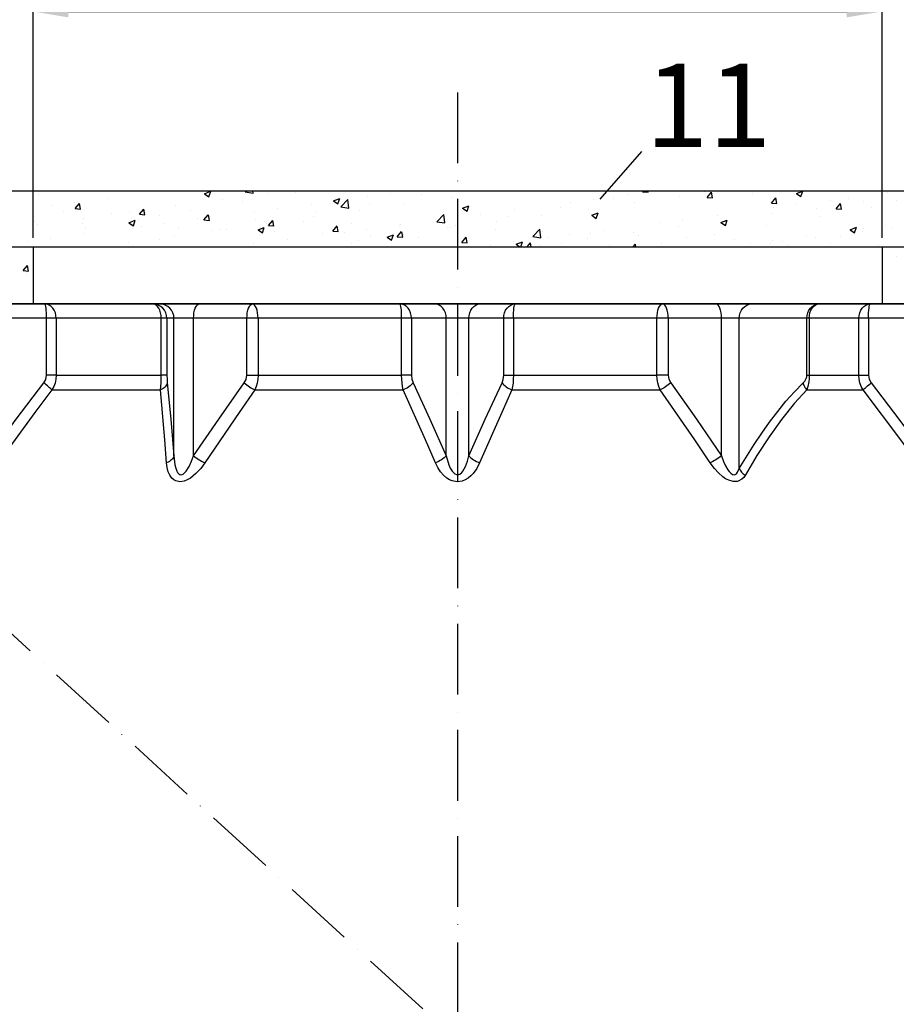
# Model space of a CAD drawing. Extents: x 0 to 3593, y 0 to 5081.
# Drawn here: x 1738 to 2358, y 3291 to 3987 of the extents above; entities that cross this region are included whole.
import ezdxf

# ---------------------------------------------------------------- set-up
doc = ezdxf.new("R2010")
doc.units = 0
doc.header["$LTSCALE"] = 5
doc.linetypes.add('GEN7', pattern=[15, 10, -2.5, 0, -2.5])
doc.layers.get('0').update_dxf_attribs({"linetype": 'CONTINUOUS'})
doc.layers.get('DEFPOINTS').update_dxf_attribs({"linetype": 'CONTINUOUS'})
for name, color, linetype in [('025', 3, 'CONTINUOUS'), ('035', 2, 'CONTINUOUS'), ('MITTELLINIE', 1, 'CONTINUOUS')]:
    doc.layers.add(name, color=color, linetype=linetype)
doc.styles.add('ROMANS', font='romans')
doc.styles.get("Standard").update_dxf_attribs({"font": 'geniso.shx'})
doc.dimstyles.new('ISO-25', dxfattribs={"dimscale": 10, "dimtxt": 4, "dimasz": 2.5, "dimexe": 1.25, "dimexo": 0.625, "dimgap": 2, "dimtad": 1, "dimtxsty": 'STANDARD', "dimcen": 2.5, "dimclrd": 3, "dimclre": 3, "dimclrt": 2, "dimazin": 3, "dimtfac": 1, "dimtmove": 0, "dimatfit": 3})

# ---------------------------------------------------------------- blocks, each defined once
blk = doc.blocks.new('*D18')
at = {"color": 3}
for p, q in [((1597.68, 3583.75), (1597.68, 4199.45)), ((2497.68, 3585), (2497.68, 4199.45)), ((1622.68, 4186.95), (2472.68, 4186.95))]:
    blk.add_line(p, q, dxfattribs=at)
for points in [[(1622.68, 4191.12), (1622.68, 4182.78), (1597.68, 4186.95)], [(2472.68, 4191.12), (2472.68, 4182.78), (2497.68, 4186.95)]]:
    blk.add_solid(points, dxfattribs=at)
at = {"layer": 'DEFPOINTS', "color": 0}
for p in [(2497.68, 4186.95), (1597.68, 3577.5), (2497.68, 3578.75)]:
    blk.add_point(p, dxfattribs=at)
at = {"color": 2, "insert": (2047.68, 4227.46), "char_height": 40, "attachment_point": 5}
blk.add_mtext('{\\Fgeniso.shx;%%c900}', dxfattribs=at)
blk = doc.blocks.new('*D19')
at = {"color": 3}
for p, q in [((1627.68, 3872.65), (1627.68, 4095.68)), ((2467.68, 3872.65), (2467.68, 4095.68)), ((1652.68, 4083.18), (2442.68, 4083.18))]:
    blk.add_line(p, q, dxfattribs=at)
for points in [[(1652.68, 4087.34), (1652.68, 4079.01), (1627.68, 4083.18)], [(2442.68, 4087.34), (2442.68, 4079.01), (2467.68, 4083.18)]]:
    blk.add_solid(points, dxfattribs=at)
at = {"layer": 'DEFPOINTS', "color": 0}
for p in [(2467.68, 4083.18), (1627.68, 3866.4), (2467.68, 3866.4)]:
    blk.add_point(p, dxfattribs=at)
at = {"color": 2, "insert": (2047.68, 4124.4), "char_height": 40, "attachment_point": 5}
blk.add_mtext('{\\Fgeniso.shx;%%c825}', dxfattribs=at)
blk = doc.blocks.new('*D20')
at = {"color": 3}
for p, q in [((1747.68, 3833.08), (1747.68, 4005.61)), ((2347.68, 3833.08), (2347.68, 4005.61)), ((1772.68, 3993.11), (2322.68, 3993.11))]:
    blk.add_line(p, q, dxfattribs=at)
for points in [[(1772.68, 3997.27), (1772.68, 3988.94), (1747.68, 3993.11)], [(2322.68, 3997.27), (2322.68, 3988.94), (2347.68, 3993.11)]]:
    blk.add_solid(points, dxfattribs=at)
at = {"layer": 'DEFPOINTS', "color": 0}
for p in [(2347.68, 3993.11), (1747.68, 3826.83), (2347.68, 3826.83)]:
    blk.add_point(p, dxfattribs=at)
at = {"color": 2, "insert": (2047.68, 4034.13), "char_height": 40, "attachment_point": 5}
blk.add_mtext('{\\Fgeniso.shx;%%c600}', dxfattribs=at)
blk = doc.blocks.new('*X35')
at = {"color": 1, "linetype": 'CONTINUOUS'}
for p, q in [((1744.92, 3826.83), (1744.92, 3826.83)), ((1744.92, 3826.83), (1744.92, 3826.83)), ((1747.68, 3825.07), (1747.68, 3825.07)), ((2347.68, 3825.92), (2347.68, 3825.92)), ((1747.68, 3819.47), (1747.68, 3819.47)), ((2347.68, 3818.75), (2347.68, 3818.75)), ((2357.73, 3820.08), (2357.73, 3820.08)), ((1740.66, 3810.02), (1744.46, 3809.69)), ((1740.67, 3810.03), (1743.73, 3813.68)), ((1743.4, 3807.74), (1743.4, 3807.74)), ((1744.49, 3809.67), (1743.75, 3813.65)), ((1747.68, 3808.3), (1747.68, 3808.3)), ((1747.68, 3808.3), (1747.68, 3808.3)), ((2347.68, 3807.45), (2347.68, 3807.45)), ((2347.68, 3807.45), (2347.68, 3807.45)), ((2347.68, 3807.45), (2347.68, 3807.45)), ((2347.68, 3807.3), (2347.68, 3807.3)), ((2347.68, 3807.3), (2347.68, 3807.3)), ((2347.68, 3807.3), (2347.68, 3807.3)), ((2347.68, 3805.76), (2347.68, 3805.76)), ((2347.68, 3805.76), (2347.68, 3805.76)), ((1747.68, 3798.92), (1747.68, 3798.92)), ((1747.68, 3793.18), (1747.68, 3793.18)), ((2347.68, 3795.91), (2347.68, 3795.91)), ((2347.68, 3795.91), (2347.68, 3795.91)), ((1744.09, 3787.03), (1744.09, 3787.03)), ((1745.08, 3786.4), (1745.08, 3786.4)), ((1745.08, 3786.4), (1745.08, 3786.4)), ((2347.68, 3786.75), (2347.68, 3786.75)), ((2347.68, 3786.75), (2347.68, 3786.75)), ((2347.68, 3786.75), (2347.68, 3786.75))]:
    blk.add_line(p, q, dxfattribs=at)
blk = doc.blocks.new('*X36')
at = {"color": 1, "linetype": 'CONTINUOUS'}
for p, q in [((1746.1, 3866.4), (1746.1, 3866.4)), ((1746.1, 3866.4), (1746.1, 3866.4)), ((1746.1, 3866.4), (1746.1, 3866.4)), ((1751.79, 3863.71), (1751.79, 3863.71)), ((1755.72, 3866.4), (1755.72, 3866.4)), ((1755.72, 3866.4), (1755.72, 3866.4)), ((1755.72, 3866.4), (1755.72, 3866.4)), ((1777.75, 3866.4), (1777.75, 3866.4)), ((1777.75, 3866.4), (1777.75, 3866.4)), ((1777.75, 3866.4), (1777.75, 3866.4)), ((1799.69, 3866.4), (1799.69, 3866.4)), ((1799.69, 3866.4), (1799.69, 3866.4)), ((1799.69, 3866.4), (1799.69, 3866.4)), ((1808.84, 3866.4), (1808.84, 3866.4)), ((1808.84, 3866.4), (1808.84, 3866.4)), ((1809.4, 3866.4), (1809.4, 3866.4)), ((1809.4, 3866.4), (1809.4, 3866.4)), ((1809.4, 3866.4), (1809.4, 3866.4)), ((1835.62, 3866.4), (1835.62, 3866.4)), ((1840.96, 3866.27), (1840.96, 3866.27)), ((1841.05, 3866.4), (1841.05, 3866.4)), ((1841.05, 3866.4), (1841.05, 3866.4)), ((1841.05, 3866.4), (1841.05, 3866.4)), ((1843.66, 3866.4), (1843.66, 3866.4)), ((1843.66, 3866.4), (1843.66, 3866.4)), ((1843.66, 3866.4), (1843.66, 3866.4)), ((1868.78, 3864.32), (1873.22, 3866.02)), ((1868.78, 3864.31), (1871.94, 3862.18)), ((1871.94, 3862.18), (1873.23, 3866.02)), ((1872.7, 3866.4), (1872.7, 3866.4)), ((1872.7, 3866.4), (1872.7, 3866.4)), ((1872.7, 3866.4), (1872.7, 3866.4)), ((1887.62, 3866.4), (1887.62, 3866.4)), ((1887.62, 3866.4), (1887.62, 3866.4)), ((1887.62, 3866.4), (1887.62, 3866.4)), ((1889.17, 3866.4), (1889.17, 3866.4)), ((1889.17, 3866.4), (1889.17, 3866.4)), ((1897.5, 3865.59), (1898.27, 3866.4)), ((1897.51, 3865.58), (1903.15, 3864.7)), ((1903.15, 3864.71), (1902.95, 3866.4)), ((1904.35, 3866.4), (1904.35, 3866.4)), ((1904.35, 3866.4), (1904.35, 3866.4)), ((1904.35, 3866.4), (1904.35, 3866.4)), ((1913.36, 3864.41), (1913.36, 3864.41)), ((1915.95, 3866.4), (1915.95, 3866.4)), ((1931.59, 3866.4), (1931.59, 3866.4)), ((1931.59, 3866.4), (1931.59, 3866.4)), ((1931.59, 3866.4), (1931.59, 3866.4)), ((1933, 3865.11), (1933, 3865.11)), ((1936, 3866.4), (1936, 3866.4)), ((1936, 3866.4), (1936, 3866.4)), ((1936, 3866.4), (1936, 3866.4)), ((1942.72, 3866.4), (1942.72, 3866.4)), ((1967.65, 3866.4), (1967.65, 3866.4)), ((1967.65, 3866.4), (1967.65, 3866.4)), ((1967.65, 3866.4), (1967.65, 3866.4)), ((1975.56, 3866.4), (1975.56, 3866.4)), ((1996.28, 3866.4), (1996.28, 3866.4)), ((1996.28, 3866.4), (1996.28, 3866.4)), ((1999.3, 3866.4), (1999.3, 3866.4)), ((1999.3, 3866.4), (1999.3, 3866.4)), ((1999.3, 3866.4), (1999.3, 3866.4)), ((2000.25, 3864.4), (2000.25, 3864.4)), ((2015.45, 3866.4), (2015.45, 3866.4)), ((2015.45, 3866.4), (2015.45, 3866.4)), ((2019.53, 3866.4), (2019.53, 3866.4)), ((2022.28, 3863.88), (2022.28, 3863.88)), ((2023.05, 3866.4), (2023.05, 3866.4)), ((2030.95, 3866.4), (2030.95, 3866.4)), ((2030.95, 3866.4), (2030.95, 3866.4)), ((2030.95, 3866.4), (2030.95, 3866.4)), ((2062.6, 3866.4), (2062.6, 3866.4)), ((2062.6, 3866.4), (2062.6, 3866.4)), ((2062.6, 3866.4), (2062.6, 3866.4)), ((2063.5, 3866.4), (2063.5, 3866.4)), ((2063.5, 3866.4), (2063.5, 3866.4)), ((2075.83, 3865.8), (2075.83, 3865.8)), ((2076.61, 3866.4), (2076.61, 3866.4)), ((2076.61, 3866.4), (2076.61, 3866.4)), ((2094.25, 3866.4), (2094.25, 3866.4)), ((2094.25, 3866.4), (2094.25, 3866.4)), ((2094.25, 3866.4), (2094.25, 3866.4)), ((2103.38, 3866.4), (2103.38, 3866.4)), ((2103.38, 3866.4), (2103.38, 3866.4)), ((2107.47, 3866.4), (2107.47, 3866.4)), ((2107.47, 3866.4), (2107.47, 3866.4)), ((2125.9, 3866.4), (2125.9, 3866.4)), ((2125.9, 3866.4), (2125.9, 3866.4)), ((2125.9, 3866.4), (2125.9, 3866.4)), ((2130.16, 3866.4), (2130.16, 3866.4)), ((2151.44, 3866.4), (2151.44, 3866.4)), ((2151.44, 3866.4), (2151.44, 3866.4)), ((2157.55, 3866.4), (2157.55, 3866.4)), ((2157.55, 3866.4), (2157.55, 3866.4)), ((2157.55, 3866.4), (2157.55, 3866.4)), ((2167.7, 3863.6), (2167.7, 3863.6)), ((2178.5, 3865.71), (2182.3, 3865.37)), ((2178.51, 3865.71), (2179.08, 3866.4)), ((2182.33, 3865.34), (2182.13, 3866.4)), ((2183.71, 3866.4), (2183.71, 3866.4)), ((2183.71, 3866.4), (2183.71, 3866.4)), ((2188.98, 3866.4), (2188.98, 3866.4)), ((2189.2, 3866.4), (2189.2, 3866.4)), ((2189.2, 3866.4), (2189.2, 3866.4)), ((2189.2, 3866.4), (2189.2, 3866.4)), ((2195.41, 3866.4), (2195.41, 3866.4)), ((2195.41, 3866.4), (2195.41, 3866.4)), ((2195.41, 3866.4), (2195.41, 3866.4)), ((2210.49, 3866.4), (2210.49, 3866.4)), ((2220.85, 3866.4), (2220.85, 3866.4)), ((2220.85, 3866.4), (2220.85, 3866.4)), ((2222.12, 3865.59), (2222.12, 3865.59)), ((2224.05, 3861.72), (2227.11, 3865.37)), ((2227.87, 3861.36), (2227.14, 3865.34)), ((2237.26, 3866.4), (2237.26, 3866.4)), ((2239.38, 3866.4), (2239.38, 3866.4)), ((2239.38, 3866.4), (2239.38, 3866.4)), ((2239.38, 3866.4), (2239.38, 3866.4)), ((2252.5, 3866.4), (2252.5, 3866.4)), ((2252.5, 3866.4), (2252.5, 3866.4)), ((2256.02, 3864.15), (2256.02, 3864.15)), ((2283.35, 3866.4), (2283.35, 3866.4)), ((2283.35, 3866.4), (2283.35, 3866.4)), ((2283.35, 3866.4), (2283.35, 3866.4)), ((2284.15, 3866.4), (2284.15, 3866.4)), ((2284.15, 3866.4), (2284.15, 3866.4)), ((2287.16, 3864.46), (2291.61, 3866.16)), ((2287.17, 3864.45), (2290.33, 3862.32)), ((2289.92, 3862.72), (2289.92, 3862.72)), ((2290.33, 3862.32), (2291.62, 3866.16)), ((2290.82, 3866.4), (2290.82, 3866.4)), ((2290.82, 3866.4), (2290.82, 3866.4)), ((2315.8, 3866.4), (2315.8, 3866.4)), ((2315.8, 3866.4), (2315.8, 3866.4)), ((2317.59, 3866.4), (2317.59, 3866.4)), ((2327.32, 3866.4), (2327.32, 3866.4)), ((2327.32, 3866.4), (2327.32, 3866.4)), ((2327.32, 3866.4), (2327.32, 3866.4)), ((2347.45, 3866.4), (2347.45, 3866.4)), ((2347.45, 3866.4), (2347.45, 3866.4)), ((2351.19, 3864.91), (2351.19, 3864.91)), ((1760.91, 3855.73), (1760.91, 3855.73)), ((1776.81, 3857.83), (1776.81, 3857.83)), ((1777.4, 3853.81), (1780.46, 3857.46)), ((1781.22, 3853.45), (1780.49, 3857.43)), ((1800.86, 3860.99), (1800.86, 3860.99)), ((1848.68, 3855.87), (1848.68, 3855.87)), ((1881.28, 3860.34), (1881.28, 3860.34)), ((1895.97, 3858.75), (1895.97, 3858.75)), ((1944.25, 3857.02), (1944.25, 3857.02)), ((1960.03, 3859.23), (1964.48, 3860.94)), ((1960.04, 3859.22), (1963.2, 3857.09)), ((1963.2, 3857.09), (1964.49, 3860.93)), ((1965.27, 3855.08), (1970.21, 3860.24)), ((1970.92, 3854.2), (1970.22, 3860.23)), ((1984.35, 3862.3), (1984.35, 3862.3)), ((1985.25, 3857.53), (1985.25, 3857.53)), ((2010.24, 3856.57), (2010.24, 3856.57)), ((2043.22, 3861.33), (2043.22, 3861.33)), ((2051.29, 3854.15), (2055.74, 3855.85)), ((2054.46, 3852.01), (2055.75, 3855.85)), ((2127.75, 3858.34), (2127.75, 3858.34)), ((2143.65, 3860.43), (2143.65, 3860.43)), ((2157.63, 3860.73), (2157.63, 3860.73)), ((2172.71, 3857.96), (2172.71, 3857.96)), ((2204.79, 3862.02), (2204.79, 3862.02)), ((2224.05, 3861.72), (2227.84, 3861.39)), ((2269.6, 3857.74), (2272.66, 3861.39)), ((2269.6, 3857.74), (2273.39, 3857.4)), ((2273.42, 3857.37), (2272.68, 3861.35)), ((2287.04, 3856.46), (2287.04, 3856.46)), ((2311.09, 3859.63), (2311.09, 3859.63)), ((2315.14, 3853.75), (2318.21, 3857.4)), ((2318.97, 3853.39), (2318.23, 3857.37)), ((2323.81, 3861.29), (2323.81, 3861.29)), ((2334.65, 3858.94), (2334.65, 3858.94)), ((2357.71, 3859.86), (2357.71, 3859.86)), ((1769.09, 3851.76), (1769.09, 3851.76)), ((1777.4, 3853.8), (1781.2, 3853.47)), ((1802.98, 3850.32), (1802.98, 3850.32)), ((1815.7, 3851.11), (1815.7, 3851.11)), ((1822.95, 3849.82), (1826.01, 3853.47)), ((1822.95, 3849.82), (1826.74, 3849.49)), ((1826.77, 3849.46), (1826.04, 3853.44)), ((1836.88, 3848.89), (1836.88, 3848.89)), ((1858.93, 3852.4), (1858.93, 3852.4)), ((1868.49, 3845.84), (1871.56, 3849.49)), ((1872.32, 3845.48), (1871.58, 3849.46)), ((1904.31, 3851.77), (1904.31, 3851.77)), ((1920.2, 3853.86), (1920.2, 3853.86)), ((1948.21, 3851.17), (1948.21, 3851.17)), ((1965.28, 3855.07), (1970.92, 3854.19)), ((1978.17, 3852.5), (1978.17, 3852.5)), ((2033.04, 3844.57), (2037.98, 3849.73)), ((2038.69, 3843.69), (2037.99, 3849.72)), ((2051.3, 3854.14), (2054.46, 3852.01)), ((2063.6, 3849.89), (2063.6, 3849.89)), ((2087.65, 3853.06), (2087.65, 3853.06)), ((2107.13, 3848.73), (2107.13, 3848.73)), ((2120.59, 3854.37), (2120.59, 3854.37)), ((2140.11, 3853.49), (2140.11, 3853.49)), ((2142.55, 3849.06), (2147, 3850.77)), ((2142.56, 3849.05), (2145.71, 3846.92)), ((2145.72, 3846.92), (2147.01, 3850.76)), ((2231.04, 3849.09), (2231.04, 3849.09)), ((2269.6, 3850.12), (2269.6, 3850.12)), ((2271.14, 3854.37), (2271.14, 3854.37)), ((2301.67, 3854.18), (2301.67, 3854.18)), ((2315.14, 3853.75), (2318.94, 3853.42)), ((2340.17, 3854.62), (2340.17, 3854.62)), ((1748.58, 3844.66), (1748.58, 3844.66)), ((1751.02, 3842.58), (1751.02, 3842.58)), ((1782.48, 3843.23), (1782.48, 3843.23)), ((1783.62, 3847.05), (1783.62, 3847.05)), ((1815.42, 3843.84), (1819.87, 3845.54)), ((1815.43, 3843.83), (1818.59, 3841.7)), ((1816.37, 3841.79), (1816.37, 3841.79)), ((1818.59, 3841.7), (1819.88, 3845.54)), ((1821.9, 3846.04), (1821.9, 3846.04)), ((1840.15, 3843.32), (1840.15, 3843.32)), ((1864.2, 3846.49), (1864.2, 3846.49)), ((1868.49, 3845.83), (1872.29, 3845.5)), ((1870.78, 3847.46), (1870.78, 3847.46)), ((1904.68, 3846.03), (1904.68, 3846.03)), ((1911.18, 3844.81), (1911.18, 3844.81)), ((1912.58, 3843.27), (1912.58, 3843.27)), ((1914.04, 3841.85), (1917.1, 3845.5)), ((1914.04, 3841.85), (1917.83, 3841.52)), ((1917.86, 3841.49), (1917.13, 3845.47)), ((1938.58, 3844.6), (1938.58, 3844.6)), ((1945.56, 3848.03), (1945.56, 3848.03)), ((1972.47, 3843.16), (1972.47, 3843.16)), ((2006.37, 3841.73), (2006.37, 3841.73)), ((2007.6, 3842.52), (2007.6, 3842.52)), ((2033.05, 3844.55), (2038.69, 3843.68)), ((2046.53, 3841.66), (2046.53, 3841.66)), ((2047.7, 3847.8), (2047.7, 3847.8)), ((2075.05, 3844.66), (2075.05, 3844.66)), ((2083.56, 3848.02), (2083.56, 3848.02)), ((2191.09, 3843.83), (2191.09, 3843.83)), ((2206.99, 3845.92), (2206.99, 3845.92)), ((2233.81, 3843.98), (2238.25, 3845.68)), ((2233.81, 3843.97), (2236.97, 3841.84)), ((2236.98, 3841.84), (2238.26, 3845.67)), ((2237, 3845.65), (2237, 3845.65)), ((2266.1, 3841.91), (2266.1, 3841.91)), ((2303.13, 3848.27), (2303.13, 3848.27)), ((2350.38, 3841.96), (2350.38, 3841.96)), ((1784.15, 3835.95), (1784.15, 3835.95)), ((1784.87, 3839.68), (1784.87, 3839.68)), ((1824.26, 3841.23), (1824.26, 3841.23)), ((1847.91, 3834.73), (1847.91, 3834.73)), ((1850.27, 3840.36), (1850.27, 3840.36)), ((1874.15, 3838.46), (1874.15, 3838.46)), ((1880.51, 3839.21), (1880.51, 3839.21)), ((1884.17, 3838.93), (1884.17, 3838.93)), ((1906.68, 3838.75), (1911.13, 3840.46)), ((1906.69, 3838.74), (1909.84, 3836.61)), ((1909.85, 3836.61), (1911.14, 3840.45)), ((1918.07, 3837.5), (1918.07, 3837.5)), ((1951.96, 3836.07), (1951.96, 3836.07)), ((1959.58, 3837.87), (1963.38, 3837.53)), ((1959.59, 3837.87), (1962.65, 3841.52)), ((1963.41, 3837.51), (1962.67, 3841.49)), ((1967.65, 3837.26), (1967.65, 3837.26)), ((1983.55, 3839.35), (1983.55, 3839.35)), ((1985.86, 3834.63), (1985.86, 3834.63)), ((1997.94, 3833.67), (2002.38, 3835.37)), ((2001.11, 3831.53), (2002.39, 3835.36)), ((2005.13, 3833.88), (2008.19, 3837.53)), ((2008.95, 3833.52), (2008.22, 3837.5)), ((2009.47, 3835.43), (2009.47, 3835.43)), ((2009.5, 3835.3), (2009.5, 3835.3)), ((2040.27, 3840.3), (2040.27, 3840.3)), ((2042.45, 3840.19), (2042.45, 3840.19)), ((2074.17, 3838.87), (2074.17, 3838.87)), ((2100.81, 3834.06), (2105.75, 3839.22)), ((2106.46, 3833.18), (2105.76, 3839.21)), ((2108.06, 3837.43), (2108.06, 3837.43)), ((2126.94, 3835.38), (2126.94, 3835.38)), ((2141.96, 3836), (2141.96, 3836)), ((2150.99, 3838.55), (2150.99, 3838.55)), ((2171.94, 3836.82), (2171.94, 3836.82)), ((2204.02, 3840.88), (2204.02, 3840.88)), ((2229.07, 3835.55), (2229.07, 3835.55)), ((2294.38, 3834.58), (2294.38, 3834.58)), ((2325.07, 3838.89), (2329.51, 3840.6)), ((2325.07, 3838.88), (2328.23, 3836.75)), ((2328.23, 3836.75), (2329.52, 3840.59)), ((2333.88, 3837.8), (2333.88, 3837.8)), ((2334.49, 3839.86), (2334.49, 3839.86)), ((2355.38, 3840.68), (2355.38, 3840.68)), ((1744.21, 3830.69), (1744.21, 3830.69)), ((1747.84, 3833.33), (1747.84, 3833.33)), ((1760.1, 3832.78), (1760.1, 3832.78)), ((1814.93, 3829.97), (1814.93, 3829.97)), ((1837.12, 3832.1), (1837.12, 3832.1)), ((1903.5, 3828.81), (1903.5, 3828.81)), ((1927.55, 3831.98), (1927.55, 3831.98)), ((1972.47, 3828.95), (1972.47, 3828.95)), ((1977.4, 3831.36), (1977.4, 3831.36)), ((1997.94, 3833.66), (2001.1, 3831.53)), ((2005.13, 3833.88), (2008.93, 3833.55)), ((2019.76, 3833.2), (2019.76, 3833.2)), ((2050.68, 3829.9), (2053.74, 3833.55)), ((2050.68, 3829.9), (2054.47, 3829.56)), ((2053.66, 3831.77), (2053.66, 3831.77)), ((2054.5, 3829.54), (2053.77, 3833.52)), ((2070.94, 3828.01), (2070.94, 3828.01)), ((2087.55, 3830.34), (2087.55, 3830.34)), ((2089.2, 3828.58), (2093.64, 3830.29)), ((2089.2, 3828.57), (2091.79, 3826.83)), ((2092.49, 3826.83), (2093.65, 3830.28)), ((2096.99, 3826.83), (2099.29, 3829.56)), ((2099.81, 3826.83), (2099.31, 3829.53)), ((2100.82, 3834.04), (2106.46, 3833.17)), ((2111.04, 3833.29), (2111.04, 3833.29)), ((2121.45, 3828.91), (2121.45, 3828.91)), ((2139.34, 3832.35), (2139.34, 3832.35)), ((2171.72, 3826.83), (2173.52, 3828.71)), ((2173.74, 3826.83), (2173.53, 3828.7)), ((2175.86, 3834.57), (2175.86, 3834.57)), ((2192.04, 3829.2), (2192.04, 3829.2)), ((2209.76, 3833.14), (2209.76, 3833.14)), ((2243.65, 3831.71), (2243.65, 3831.71)), ((2254.44, 3829.32), (2254.44, 3829.32)), ((2268.83, 3828.98), (2268.83, 3828.98)), ((2270.33, 3831.42), (2270.33, 3831.42)), ((2277.55, 3830.27), (2277.55, 3830.27)), ((2281.32, 3827.97), (2281.32, 3827.97)), ((2300.9, 3833.04), (2300.9, 3833.04)), ((2311.45, 3828.84), (2311.45, 3828.84)), ((2318.35, 3834.33), (2318.35, 3834.33)), ((1744.92, 3826.83), (1744.92, 3826.83)), ((1754.93, 3826.83), (1754.93, 3826.83)), ((1754.93, 3826.83), (1754.93, 3826.83)), ((1757.27, 3826.83), (1757.27, 3826.83)), ((1757.27, 3826.83), (1757.27, 3826.83)), ((1757.27, 3826.83), (1757.27, 3826.83)), ((1776.57, 3826.83), (1776.57, 3826.83)), ((1784.05, 3826.83), (1784.05, 3826.83)), ((1798.9, 3826.83), (1798.9, 3826.83)), ((1798.9, 3826.83), (1798.9, 3826.83)), ((1808.22, 3826.83), (1808.22, 3826.83)), ((1810.82, 3826.83), (1810.82, 3826.83)), ((1837.6, 3826.83), (1837.6, 3826.83)), ((1837.6, 3826.83), (1837.6, 3826.83)), ((1839.87, 3826.83), (1839.87, 3826.83)), ((1842.87, 3826.83), (1842.87, 3826.83)), ((1864.38, 3826.83), (1864.38, 3826.83)), ((1864.38, 3826.83), (1864.38, 3826.83)), ((1864.38, 3826.83), (1864.38, 3826.83)), ((1871.52, 3826.83), (1871.52, 3826.83)), ((1886.84, 3826.83), (1886.84, 3826.83)), ((1888.4, 3826.83), (1888.4, 3826.83)), ((1888.4, 3826.83), (1888.4, 3826.83)), ((1888.4, 3826.83), (1888.4, 3826.83)), ((1891.15, 3826.83), (1891.15, 3826.83)), ((1903.17, 3826.83), (1903.17, 3826.83)), ((1917.93, 3826.83), (1917.93, 3826.83)), ((1917.93, 3826.83), (1917.93, 3826.83)), ((1930.81, 3826.83), (1930.81, 3826.83)), ((1934.82, 3826.83), (1934.82, 3826.83)), ((1944.71, 3826.83), (1944.71, 3826.83)), ((1944.71, 3826.83), (1944.71, 3826.83)), ((1944.79, 3826.89), (1944.79, 3826.89)), ((1966.47, 3826.83), (1966.47, 3826.83)), ((1971.48, 3826.83), (1971.48, 3826.83)), ((1971.48, 3826.83), (1971.48, 3826.83)), ((1971.48, 3826.83), (1971.48, 3826.83)), ((1998.12, 3826.83), (1998.12, 3826.83)), ((1998.26, 3826.83), (1998.26, 3826.83)), ((2025.03, 3826.83), (2025.03, 3826.83)), ((2025.03, 3826.83), (2025.03, 3826.83)), ((2029.77, 3826.83), (2029.77, 3826.83)), ((2051.81, 3826.83), (2051.81, 3826.83)), ((2051.81, 3826.83), (2051.81, 3826.83)), ((2051.81, 3826.83), (2051.81, 3826.83)), ((2061.42, 3826.83), (2061.42, 3826.83)), ((2061.93, 3826.83), (2061.93, 3826.83)), ((2078.59, 3826.83), (2078.59, 3826.83)), ((2093.07, 3826.83), (2093.07, 3826.83)), ((2105.36, 3826.83), (2105.36, 3826.83)), ((2106.36, 3827.59), (2106.36, 3827.59)), ((2124.72, 3826.83), (2124.72, 3826.83)), ((2132.14, 3826.83), (2132.14, 3826.83)), ((2132.14, 3826.83), (2132.14, 3826.83)), ((2155.35, 3827.47), (2155.35, 3827.47)), ((2156.37, 3826.83), (2156.37, 3826.83)), ((2158.92, 3826.83), (2158.92, 3826.83)), ((2158.92, 3826.83), (2158.92, 3826.83)), ((2158.92, 3826.83), (2158.92, 3826.83)), ((2185.69, 3826.83), (2185.69, 3826.83)), ((2188.02, 3826.83), (2188.02, 3826.83)), ((2188.02, 3826.83), (2188.02, 3826.83)), ((2194.63, 3826.83), (2194.63, 3826.83)), ((2194.63, 3826.83), (2194.63, 3826.83)), ((2212.47, 3826.83), (2212.47, 3826.83)), ((2212.47, 3826.83), (2212.47, 3826.83)), ((2219.67, 3826.83), (2219.67, 3826.83)), ((2219.67, 3826.83), (2219.67, 3826.83)), ((2235.47, 3826.83), (2235.47, 3826.83)), ((2235.47, 3826.83), (2235.47, 3826.83)), ((2238.6, 3826.83), (2238.6, 3826.83)), ((2238.6, 3826.83), (2238.6, 3826.83)), ((2239.25, 3826.83), (2239.25, 3826.83)), ((2239.25, 3826.83), (2239.25, 3826.83)), ((2239.25, 3826.83), (2239.25, 3826.83)), ((2251.31, 3826.83), (2251.31, 3826.83)), ((2251.31, 3826.83), (2251.31, 3826.83)), ((2266.02, 3826.83), (2266.02, 3826.83)), ((2266.02, 3826.83), (2266.02, 3826.83)), ((2266.02, 3826.83), (2266.02, 3826.83)), ((2282.56, 3826.83), (2282.56, 3826.83)), ((2282.96, 3826.83), (2282.96, 3826.83)), ((2282.96, 3826.83), (2282.96, 3826.83)), ((2292.8, 3826.83), (2292.8, 3826.83)), ((2314.61, 3826.83), (2314.61, 3826.83)), ((2314.61, 3826.83), (2314.61, 3826.83)), ((2319.58, 3826.83), (2319.58, 3826.83)), ((2319.58, 3826.83), (2319.58, 3826.83)), ((2326.53, 3826.83), (2326.53, 3826.83)), ((2345.35, 3827.41), (2345.35, 3827.41)), ((2346.26, 3826.83), (2346.26, 3826.83)), ((2346.26, 3826.83), (2346.26, 3826.83)), ((2346.35, 3826.83), (2346.35, 3826.83)), ((2346.35, 3826.83), (2346.35, 3826.83)), ((2346.35, 3826.83), (2346.35, 3826.83))]:
    blk.add_line(p, q, dxfattribs=at)

msp = doc.modelspace()

# ---------------------------------------------------------------- linework, layer by layer
at = {"color": 7, "linetype": 'CONTINUOUS'}
for p, q in [((1627.678, 3866.398), (2467.678, 3866.398)), ((1715.413, 3786.398), (1756.029, 3786.398)), ((1756.029, 3786.398), (1832.395, 3786.398)), ((1832.395, 3786.398), (1837.385, 3786.398)), ((1837.385, 3786.398), (1865.051, 3786.398)), ((1865.051, 3786.398), (1902.744, 3786.398)), ((1902.744, 3786.398), (2007.062, 3786.398)), ((2007.062, 3786.398), (2031.705, 3786.398)), ((2031.705, 3786.398), (2063.651, 3786.398)), ((2063.651, 3786.398), (2088.294, 3786.398)), ((2088.294, 3786.398), (2192.613, 3786.398)), ((2192.613, 3786.398), (2230.305, 3786.398)), ((2230.305, 3786.398), (2255.44, 3786.398)), ((2255.44, 3786.398), (2303.207, 3786.398)), ((2303.207, 3786.398), (2339.328, 3786.398)), ((2339.328, 3786.398), (2379.943, 3786.398)), ((1757.247, 3776.398), (1725.413, 3776.398)), ((1757.247, 3736.044), (1757.247, 3776.398)), ((1764.074, 3776.398), (1757.247, 3776.398)), ((1764.074, 3776.398), (1764.074, 3736.044)), ((1838.334, 3776.398), (1764.074, 3776.398)), ((1838.334, 3736.044), (1838.334, 3776.398)), ((1842.321, 3776.398), (1838.334, 3776.398)), ((1842.321, 3776.398), (1842.321, 3736.044)), ((1847.311, 3776.398), (1842.321, 3776.398)), ((1847.311, 3679.109), (1847.311, 3776.398)), ((1861.144, 3776.398), (1847.311, 3776.398)), ((1861.144, 3679.109), (1861.144, 3776.398)), ((1898.836, 3776.398), (1861.144, 3776.398)), ((1898.836, 3736.044), (1898.836, 3776.398)), ((1906.742, 3776.398), (1898.836, 3776.398)), ((1906.742, 3776.398), (1906.742, 3736.044)), ((2008.183, 3776.398), (1906.742, 3776.398)), ((2008.183, 3736.044), (2008.183, 3776.398)), ((2015.049, 3776.398), (2008.183, 3776.398)), ((2015.049, 3776.398), (2015.049, 3736.044)), ((2039.692, 3776.398), (2015.049, 3776.398)), ((2039.692, 3679.109), (2039.692, 3776.398)), ((2055.664, 3776.398), (2039.692, 3776.398)), ((2055.664, 3679.109), (2055.664, 3776.398)), ((2080.308, 3776.398), (2055.664, 3776.398)), ((2080.308, 3736.044), (2080.308, 3776.398)), ((2087.173, 3776.398), (2080.308, 3776.398)), ((2087.173, 3776.398), (2087.173, 3736.044)), ((2188.614, 3776.398), (2087.173, 3776.398)), ((2188.614, 3736.044), (2188.614, 3776.398)), ((2196.52, 3776.398), (2188.614, 3776.398)), ((2196.52, 3776.398), (2196.52, 3736.044)), ((2234.213, 3776.398), (2196.52, 3776.398)), ((2234.213, 3679.109), (2234.213, 3776.398)), ((2246.78, 3776.398), (2234.213, 3776.398)), ((2246.78, 3670.173), (2246.78, 3776.398)), ((2294.546, 3776.398), (2246.78, 3776.398)), ((2294.546, 3736.044), (2294.546, 3776.398)), ((2296.157, 3776.398), (2294.546, 3776.398)), ((2296.157, 3776.398), (2296.157, 3736.044)), ((2331.282, 3776.398), (2296.157, 3776.398)), ((2331.282, 3736.044), (2331.282, 3776.398)), ((2338.109, 3776.398), (2331.282, 3776.398)), ((2338.109, 3776.398), (2338.109, 3736.044)), ((2369.943, 3776.398), (2338.109, 3776.398)), ((1764.074, 3736.044), (1757.247, 3736.044)), ((1764.074, 3736.044), (1838.334, 3736.044)), ((1842.321, 3736.044), (1838.334, 3736.044)), ((1898.836, 3736.044), (1906.742, 3736.044)), ((1906.742, 3736.044), (2008.183, 3736.044)), ((2015.049, 3736.044), (2008.183, 3736.044)), ((2080.308, 3736.044), (2087.173, 3736.044)), ((2087.173, 3736.044), (2188.614, 3736.044)), ((2196.52, 3736.044), (2188.614, 3736.044)), ((2294.546, 3736.044), (2296.157, 3736.044)), ((2296.157, 3736.044), (2331.282, 3736.044)), ((2331.282, 3736.044), (2338.109, 3736.044)), ((1761.076, 3725.658), (1837.772, 3725.658)), ((1904.427, 3725.658), (2009.195, 3725.658)), ((2086.161, 3725.658), (2190.93, 3725.658)), ((2294.489, 3725.658), (2334.28, 3725.658))]:
    msp.add_line(p, q, dxfattribs=at)
for p, q in [((1667.403, 3866.398), (2467.678, 3866.398)), ((1667.403, 3826.826), (2427.678, 3826.826)), ((1747.678, 3826.826), (1747.678, 3786.398)), ((2347.678, 3826.826), (2347.678, 3786.398)), ((2467.678, 3786.398), (1627.678, 3786.398))]:
    msp.add_line(p, q)
for points in [[(1757.247, 3776.398), (1757.224, 3778.349), (1757.154, 3780.225), (1757.042, 3781.954), (1756.89, 3783.469), (1756.706, 3784.713), (1756.495, 3785.637), (1756.266, 3786.206), (1756.029, 3786.398)], [(1764.074, 3776.398), (1763.919, 3778.349), (1763.462, 3780.225), (1762.718, 3781.954), (1761.718, 3783.469), (1760.498, 3784.713), (1759.107, 3785.637), (1757.598, 3786.206), (1756.029, 3786.398)], [(1838.334, 3776.398), (1838.22, 3778.349), (1837.882, 3780.225), (1837.333, 3781.954), (1836.594, 3783.469), (1835.695, 3784.713), (1834.668, 3785.637), (1833.554, 3786.206), (1832.395, 3786.398)], [(1842.321, 3776.398), (1842.13, 3778.349), (1841.565, 3780.225), (1840.648, 3781.954), (1839.413, 3783.469), (1837.909, 3784.713), (1836.193, 3785.637), (1834.331, 3786.206), (1832.395, 3786.398)], [(1847.311, 3776.398), (1847.12, 3778.349), (1846.555, 3780.225), (1845.638, 3781.954), (1844.404, 3783.469), (1842.9, 3784.713), (1841.184, 3785.637), (1839.322, 3786.206), (1837.385, 3786.398)], [(1861.144, 3776.398), (1861.219, 3778.349), (1861.441, 3780.225), (1861.802, 3781.954), (1862.288, 3783.469), (1862.88, 3784.713), (1863.556, 3785.637), (1864.289, 3786.206), (1865.051, 3786.398)], [(1898.836, 3776.398), (1898.911, 3778.349), (1899.134, 3780.225), (1899.495, 3781.954), (1899.981, 3783.469), (1900.573, 3784.713), (1901.248, 3785.637), (1901.981, 3786.206), (1902.744, 3786.398)], [(1906.742, 3776.398), (1906.665, 3778.349), (1906.438, 3780.225), (1906.068, 3781.954), (1905.571, 3783.469), (1904.965, 3784.713), (1904.274, 3785.637), (1903.524, 3786.206), (1902.744, 3786.398)], [(2015.049, 3776.398), (2014.895, 3778.349), (2014.441, 3780.225), (2013.703, 3781.954), (2012.71, 3783.469), (2011.499, 3784.713), (2010.119, 3785.637), (2008.62, 3786.206), (2007.062, 3786.398)], [(2008.183, 3776.398), (2008.161, 3778.349), (2008.097, 3780.225), (2007.994, 3781.954), (2007.855, 3783.469), (2007.685, 3784.713), (2007.491, 3785.637), (2007.281, 3786.206), (2007.062, 3786.398)], [(2039.692, 3776.398), (2039.538, 3778.349), (2039.084, 3780.225), (2038.346, 3781.954), (2037.353, 3783.469), (2036.142, 3784.713), (2034.762, 3785.637), (2033.263, 3786.206), (2031.705, 3786.398)], [(2055.664, 3776.398), (2055.818, 3778.349), (2056.272, 3780.225), (2057.01, 3781.954), (2058.004, 3783.469), (2059.214, 3784.713), (2060.595, 3785.637), (2062.093, 3786.206), (2063.651, 3786.398)], [(2080.308, 3776.398), (2080.461, 3778.349), (2080.915, 3780.225), (2081.653, 3781.954), (2082.647, 3783.469), (2083.857, 3784.713), (2085.238, 3785.637), (2086.736, 3786.206), (2088.294, 3786.398)], [(2087.173, 3776.398), (2087.195, 3778.349), (2087.259, 3780.225), (2087.362, 3781.954), (2087.502, 3783.469), (2087.671, 3784.713), (2087.865, 3785.637), (2088.075, 3786.206), (2088.294, 3786.398)], [(2188.614, 3776.398), (2188.691, 3778.349), (2188.919, 3780.225), (2189.288, 3781.954), (2189.785, 3783.469), (2190.391, 3784.713), (2191.082, 3785.637), (2191.833, 3786.206), (2192.613, 3786.398)], [(2196.52, 3776.398), (2196.445, 3778.349), (2196.222, 3780.225), (2195.861, 3781.954), (2195.375, 3783.469), (2194.783, 3784.713), (2194.108, 3785.637), (2193.375, 3786.206), (2192.613, 3786.398)], [(2234.213, 3776.398), (2234.137, 3778.349), (2233.915, 3780.225), (2233.554, 3781.954), (2233.068, 3783.469), (2232.476, 3784.713), (2231.801, 3785.637), (2231.068, 3786.206), (2230.305, 3786.398)], [(2246.78, 3776.398), (2246.947, 3778.349), (2247.439, 3780.225), (2248.24, 3781.954), (2249.317, 3783.469), (2250.629, 3784.713), (2252.126, 3785.637), (2253.751, 3786.206), (2255.44, 3786.398)], [(2294.546, 3776.398), (2294.713, 3778.349), (2295.205, 3780.225), (2296.006, 3781.954), (2297.083, 3783.469), (2298.395, 3784.713), (2299.892, 3785.637), (2301.517, 3786.206), (2303.207, 3786.398)], [(2296.157, 3776.398), (2296.293, 3778.349), (2296.694, 3780.225), (2297.345, 3781.954), (2298.222, 3783.469), (2299.29, 3784.713), (2300.509, 3785.637), (2301.831, 3786.206), (2303.207, 3786.398)], [(2331.282, 3776.398), (2331.437, 3778.349), (2331.895, 3780.225), (2332.638, 3781.954), (2333.639, 3783.469), (2334.858, 3784.713), (2336.249, 3785.637), (2337.758, 3786.206), (2339.328, 3786.398)], [(2338.109, 3776.398), (2338.132, 3778.349), (2338.202, 3780.225), (2338.314, 3781.954), (2338.466, 3783.469), (2338.651, 3784.713), (2338.861, 3785.637), (2339.09, 3786.206), (2339.328, 3786.398)], [(1716.605, 3679.109), (1735.759, 3704.993), (1755.283, 3730.604)], [(1755.283, 3730.604), (1756.706, 3733.118), (1757.247, 3736.044)], [(1761.076, 3725.658), (1760.6, 3726.118), (1760.036, 3726.639), (1759.39, 3727.214), (1758.672, 3727.835), (1757.891, 3728.493), (1757.059, 3729.18), (1756.185, 3729.887), (1755.283, 3730.604)], [(1764.074, 3736.044), (1763.87, 3733.251), (1763.249, 3730.458), (1762.329, 3728.006), (1761.076, 3725.658)], [(1837.772, 3725.658), (1838.009, 3728.047), (1838.189, 3730.64), (1838.296, 3733.286), (1838.334, 3736.044)], [(1842.562, 3730.604), (1842.382, 3729.887), (1842.071, 3729.18), (1841.631, 3728.493), (1841.068, 3727.835), (1840.391, 3727.214), (1839.609, 3726.639), (1838.732, 3726.118), (1837.772, 3725.658)], [(1842.321, 3736.044), (1842.383, 3733.213), (1842.562, 3730.604)], [(1842.562, 3730.604), (1844.958, 3704.998), (1847.311, 3679.109)], [(1861.144, 3679.109), (1878.908, 3704.993), (1897.015, 3730.604)], [(1897.015, 3730.604), (1898.334, 3733.118), (1898.836, 3736.044)], [(1897.015, 3730.604), (1897.886, 3729.887), (1898.798, 3729.18), (1899.739, 3728.493), (1900.697, 3727.835), (1901.657, 3727.214), (1902.607, 3726.639), (1903.535, 3726.118), (1904.427, 3725.658)], [(1906.742, 3736.044), (1906.585, 3733.251), (1906.105, 3730.458), (1905.395, 3728.006), (1904.427, 3725.658)], [(2009.195, 3725.658), (2008.765, 3728.047), (2008.443, 3730.64), (2008.25, 3733.286), (2008.183, 3736.044)], [(2016.24, 3730.604), (2015.633, 3729.887), (2014.927, 3729.18), (2014.129, 3728.493), (2013.252, 3727.835), (2012.306, 3727.214), (2011.306, 3726.639), (2010.264, 3726.118), (2009.195, 3725.658)], [(2015.049, 3736.044), (2015.356, 3733.213), (2016.24, 3730.604)], [(2016.24, 3730.604), (2028.075, 3704.998), (2039.692, 3679.109)], [(2055.664, 3679.109), (2067.278, 3704.993), (2079.117, 3730.604)], [(2079.117, 3730.604), (2079.979, 3733.118), (2080.308, 3736.044)], [(2079.117, 3730.604), (2079.723, 3729.887), (2080.43, 3729.18), (2081.227, 3728.493), (2082.104, 3727.835), (2083.05, 3727.214), (2084.05, 3726.639), (2085.092, 3726.118), (2086.161, 3725.658)], [(2087.173, 3736.044), (2087.105, 3733.251), (2086.895, 3730.458), (2086.585, 3728.006), (2086.161, 3725.658)], [(2190.93, 3725.658), (2189.947, 3728.047), (2189.21, 3730.64), (2188.767, 3733.286), (2188.614, 3736.044)], [(2198.342, 3730.604), (2197.47, 3729.887), (2196.558, 3729.18), (2195.617, 3728.493), (2194.66, 3727.835), (2193.699, 3727.214), (2192.749, 3726.639), (2191.821, 3726.118), (2190.93, 3725.658)], [(2196.52, 3736.044), (2196.989, 3733.213), (2198.342, 3730.604)], [(2198.342, 3730.604), (2216.445, 3704.998), (2234.213, 3679.109)], [(2246.78, 3670.173), (2257.298, 3687.074), (2262.72, 3695.16), (2268.249, 3702.947), (2273.95, 3710.472), (2279.772, 3717.612), (2285.754, 3724.354), (2291.867, 3730.604)], [(2291.867, 3730.604), (2293.012, 3731.888), (2294.041, 3733.641), (2294.43, 3734.888), (2294.546, 3736.044)], [(2291.867, 3730.604), (2292.048, 3729.95), (2292.274, 3729.299), (2292.544, 3728.655), (2292.856, 3728.022), (2293.208, 3727.402), (2293.599, 3726.8), (2294.027, 3726.217), (2294.489, 3725.658)], [(2296.157, 3736.044), (2296.085, 3733.837), (2295.841, 3731.457), (2295.199, 3728.109), (2294.489, 3725.658)], [(2334.28, 3725.658), (2333.008, 3728.047), (2332.054, 3730.64), (2331.481, 3733.286), (2331.282, 3736.044)], [(2334.28, 3725.658), (2334.756, 3726.118), (2335.32, 3726.639), (2335.966, 3727.214), (2336.684, 3727.835), (2337.465, 3728.493), (2338.297, 3729.18), (2339.171, 3729.887), (2340.073, 3730.604)], [(2338.109, 3736.044), (2338.615, 3733.213), (2340.073, 3730.604)], [(2340.073, 3730.604), (2359.593, 3704.998), (2378.752, 3679.109)], [(1761.076, 3725.658), (1749.003, 3709.768), (1722.73, 3674.163)], [(1842.033, 3674.163), (1840.72, 3690.279), (1837.772, 3725.658)], [(1904.427, 3725.658), (1893.303, 3709.768), (1869.087, 3674.163)], [(2032.058, 3674.163), (2025.036, 3690.279), (2009.195, 3725.658)], [(2086.161, 3725.658), (2078.967, 3709.768), (2063.298, 3674.163)], [(2226.269, 3674.163), (2215.419, 3690.279), (2190.93, 3725.658)], [(2294.489, 3725.658), (2285.774, 3716.214), (2276.655, 3704.843), (2267.831, 3692.465), (2259.242, 3679.193), (2250.907, 3665.227)], [(2372.626, 3674.163), (2360.855, 3690.279), (2334.28, 3725.658)], [(1847.311, 3679.109), (1847.114, 3678.379), (1846.77, 3677.66), (1846.283, 3676.964), (1845.66, 3676.3), (1844.912, 3675.679), (1844.049, 3675.11), (1843.084, 3674.602), (1842.033, 3674.163)], [(1847.311, 3679.109), (1847.973, 3672.755), (1848.497, 3670.427), (1849.296, 3668.245), (1849.903, 3667.171), (1850.699, 3666.279), (1851.552, 3665.794), (1852.116, 3665.688), (1853.067, 3665.831), (1853.7, 3666.123), (1855.05, 3667.209), (1855.965, 3668.275), (1857.954, 3671.456), (1859.704, 3675.225), (1861.144, 3679.109)], [(1861.144, 3679.109), (1862.086, 3678.379), (1863.074, 3677.66), (1864.092, 3676.964), (1865.124, 3676.3), (1866.155, 3675.679), (1867.17, 3675.11), (1868.152, 3674.602), (1869.087, 3674.163)], [(2039.692, 3679.109), (2039.034, 3678.379), (2038.265, 3677.66), (2037.396, 3676.964), (2036.441, 3676.3), (2035.413, 3675.679), (2034.329, 3675.11), (2033.205, 3674.602), (2032.058, 3674.163)], [(2039.692, 3679.109), (2041.538, 3672.755), (2042.543, 3670.427), (2043.841, 3668.245), (2044.727, 3667.171), (2045.8, 3666.279), (2046.869, 3665.794), (2047.539, 3665.688), (2048.612, 3665.831), (2049.292, 3666.123), (2050.663, 3667.209), (2051.537, 3668.275), (2053.287, 3671.456), (2054.663, 3675.225), (2055.664, 3679.109)], [(2055.664, 3679.109), (2056.322, 3678.379), (2057.091, 3677.66), (2057.96, 3676.964), (2058.916, 3676.3), (2059.943, 3675.679), (2061.027, 3675.11), (2062.151, 3674.602), (2063.298, 3674.163)], [(2234.213, 3679.109), (2233.27, 3678.379), (2232.282, 3677.66), (2231.264, 3676.964), (2230.232, 3676.3), (2229.201, 3675.679), (2228.186, 3675.11), (2227.204, 3674.602), (2226.269, 3674.163)], [(2234.213, 3679.109), (2235.746, 3675.01), (2237.082, 3672.066), (2238.692, 3669.26), (2239.69, 3667.895), (2240.851, 3666.699), (2241.98, 3665.955), (2242.429, 3665.786), (2243.294, 3665.692), (2243.937, 3665.843), (2244.827, 3666.43), (2245.631, 3667.447), (2246.78, 3670.173)], [(1869.087, 3674.163), (1866.171, 3670.191), (1862.804, 3666.51), (1860.918, 3664.83), (1858.893, 3663.329), (1856.717, 3662.073), (1854.448, 3661.177), (1851.347, 3660.742), (1848.578, 3661.333), (1847.092, 3662.181), (1845.845, 3663.299), (1844.349, 3665.402), (1843.285, 3667.809), (1842.467, 3670.9), (1842.033, 3674.163)], [(2063.298, 3674.163), (2061.28, 3670.191), (2058.651, 3666.51), (2057.049, 3664.83), (2055.227, 3663.329), (2053.148, 3662.073), (2050.837, 3661.177), (2047.406, 3660.742), (2044.004, 3661.333), (2041.996, 3662.181), (2040.171, 3663.299), (2037.721, 3665.402), (2035.668, 3667.809), (2033.668, 3670.9), (2032.058, 3674.163)], [(2250.907, 3665.227), (2249.911, 3663.763), (2248.676, 3662.501), (2246.114, 3661.088), (2245.373, 3660.897), (2242.422, 3660.84), (2239.328, 3661.753), (2237.148, 3662.893), (2235.089, 3664.314), (2232.02, 3667.031), (2229.292, 3670.064), (2226.269, 3674.163)], [(2246.78, 3670.173), (2247.095, 3669.501), (2247.475, 3668.835), (2247.916, 3668.179), (2248.415, 3667.539), (2248.968, 3666.919), (2249.571, 3666.324), (2250.219, 3665.758), (2250.907, 3665.227)]]:
    msp.add_lwpolyline(points, dxfattribs=at)
at = {"layer": '025'}
msp.add_line((2177.699, 3894.054), (2148.287, 3860.441), dxfattribs=at)
at = {"layer": 'MITTELLINIE', "color": 4, "linetype": 'GEN7'}
for p, q in [((2047.678, 3935.891), (2047.678, 2112.242)), ((2245.061, 3085.723), (1695.855, 3586.789))]:
    msp.add_line(p, q, dxfattribs=at)

# ---------------------------------------------------------------- block references
at = {"color": 1, "linetype": 'CONTINUOUS'}
for name in ['*X35', '*X36']:
    msp.add_blockref(name, (0, 0), dxfattribs=at)

# ---------------------------------------------------------------- texts
at = {"layer": '035', "style": 'ROMANS'}
msp.add_text('11', height=58.8235, dxfattribs=at).set_placement((2180.38, 3897.351))

# ---------------------------------------------------------------- dimensions: what is measured, and where the dimension line sits
for base, p1, p2, text, picture, middle in [((2497.678, 4186.95), (1597.678, 3577.499), (2497.678, 3578.752), '{\\Fgeniso.shx;%%c<>}', '*D18', (2047.678, 4227.462)), ((2467.678, 4083.176), (1627.678, 3866.398), (2467.678, 3866.398), '{\\Fgeniso.shx;%%c825}', '*D19', (2047.678, 4124.404)), ((2347.678, 3993.108), (1747.678, 3826.826), (2347.678, 3826.826), '{\\Fgeniso.shx;%%c<>}', '*D20', (2047.678, 4034.132))]:
    dim = msp.add_linear_dim(base=base, p1=p1, p2=p2, text=text, dimstyle='ISO-25')
    dim.commit()
    dim.dimension.update_dxf_attribs({"geometry": picture, "text_midpoint": middle})

doc.saveas('drawing.dxf')
